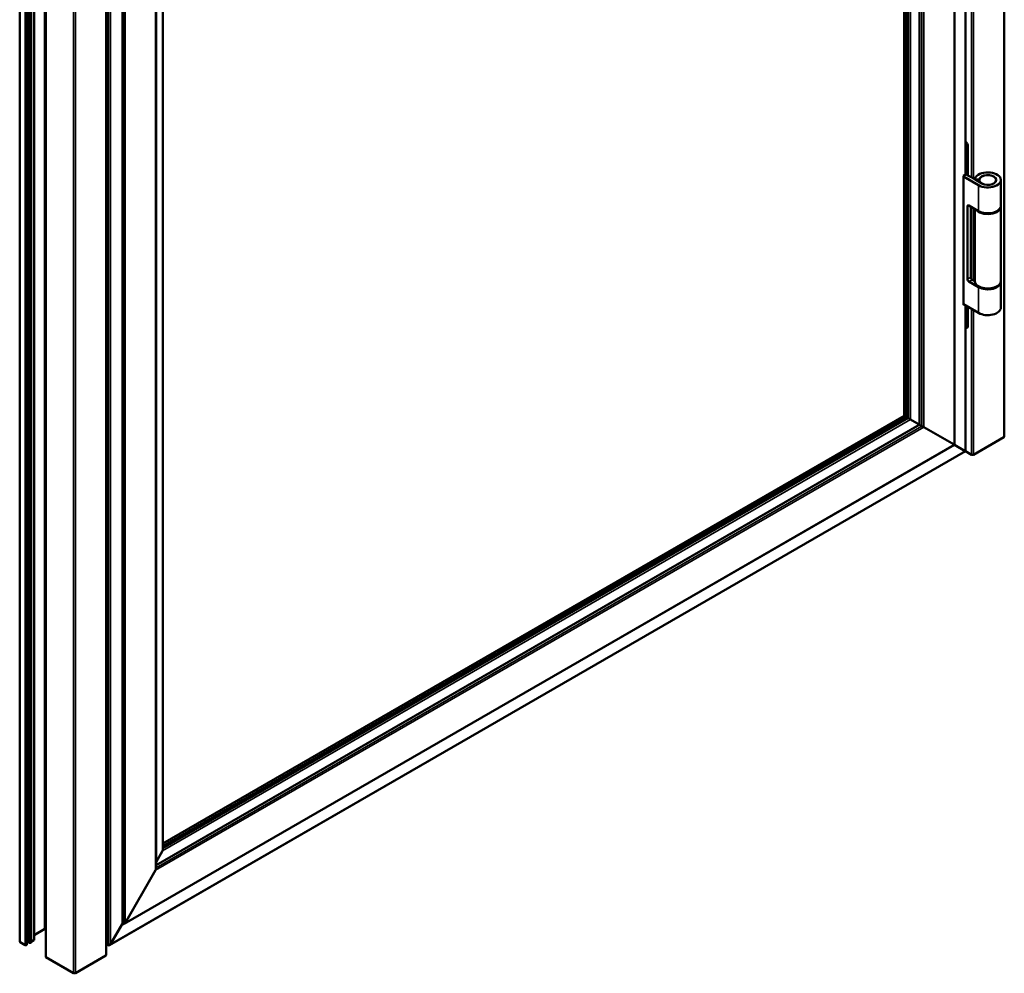
# Model space of a CAD drawing. Units: millimetres. Extents: x 104 to 730, y 49 to 1093.
# Drawn here: x 479 to 730, y 355 to 599 of the extents above; entities that cross this region are included whole.
import ezdxf

# ---------------------------------------------------------------- set-up
doc = ezdxf.new("R2010")
doc.units = ezdxf.units.MM
doc.layers.add('Visible (ISO)', color=7, linetype='Continuous', lineweight=50)
doc.layers.add('Visible Narrow (ISO)', color=7, linetype='Continuous', lineweight=35)

msp = doc.modelspace()

# ---------------------------------------------------------------- linework, layer by layer
at = {"layer": 'Visible (ISO)'}
for p, q in [((730.4334, 492.4182), (730.4334, 1077.4943)), ((717.7055, 490.3206), (717.7055, 1055.4489)), ((705.5106, 497.3613), (705.5106, 1037.0006)), ((704.8076, 497.7672), (704.8076, 1036.5947)), ((478.7439, 948.3518), (478.7439, 363.2756)), ((480.5874, 947.2875), (480.5874, 362.5)), ((481.0445, 947.0235), (481.0445, 363.0443)), ((481.1867, 946.9414), (481.1867, 363.0103)), ((481.6826, 946.6551), (481.6826, 363.1123)), ((482.4299, 946.2237), (482.4299, 363.6839)), ((485.1937, 944.628), (485.1937, 366.5348)), ((485.3359, 944.5459), (485.3359, 366.5688)), ((485.3923, 944.5133), (485.3923, 359.3973)), ((500.8594, 935.5834), (500.8594, 359.8736)), ((501.0665, 935.4638), (501.0665, 362.6351)), ((720.5339, 559.507), (720.5339, 894.7585)), ((515.3551, 642.8423), (515.3551, 386.8063)), ((513.5874, 615.122), (513.5874, 381.8393)), ((721.1434, 559.2348), (721.1434, 566.7194)), ((719.9649, 559.0987), (720.4363, 559.3709)), ((719.9649, 526.1667), (719.9649, 559.0987)), ((719.9649, 558.9626), (723.854, 556.7173)), ((722.8878, 558.2277), (720.5339, 559.5867)), ((724.679, 557.1936), (722.8878, 558.2277)), ((722.8878, 558.2277), (724.0509, 558.1753)), ((724.0444, 558.0781), (724.0444, 557.56)), ((729.5444, 558.0781), (729.5444, 551.4781)), ((721.0256, 532.6987), (721.0256, 551.342)), ((721.3791, 551.5461), (723.854, 550.1173)), ((721.8505, 551.274), (721.8505, 533.175)), ((729.5444, 551.274), (729.5444, 532.2224)), ((722.8777, 550.6809), (722.8777, 532.2224)), ((723.854, 530.6574), (721.3791, 532.0863)), ((722.2041, 532.5626), (722.8788, 532.173)), ((729.5444, 532.0183), (729.5444, 525.4182)), ((723.854, 524.0574), (719.9649, 526.3028)), ((720.0828, 526.2347), (719.9649, 526.1667)), ((720.5339, 488.6876), (720.5339, 525.9742)), ((721.1434, 520.7234), (721.1434, 525.6224)), ((515.3551, 388.3868), (704.8076, 497.7672)), ((515.3551, 387.5749), (705.5106, 497.3613)), ((704.8564, 497.739), (704.8076, 497.7672)), ((704.8076, 497.7672), (704.8564, 497.739)), ((704.8564, 497.739), (705.3514, 497.4532)), ((705.3514, 497.4532), (704.8564, 497.739)), ((705.5106, 497.3613), (705.3514, 497.4532)), ((705.3514, 497.4532), (705.5106, 497.3613)), ((705.5106, 497.3613), (705.5399, 497.3444)), ((705.5399, 497.3444), (705.5106, 497.3613)), ((705.9406, 497.113), (705.5399, 497.3444)), ((705.5399, 497.3444), (705.9406, 497.113)), ((705.9406, 497.113), (706.412, 496.8409)), ((706.412, 496.8409), (705.9406, 497.113)), ((708.6983, 495.5209), (706.412, 496.8409)), ((706.412, 496.8409), (708.6983, 495.5209)), ((708.8398, 495.4392), (708.6983, 495.5209)), ((708.6983, 495.5209), (708.8398, 495.4392)), ((709.3583, 495.1398), (708.8398, 495.4392)), ((708.8398, 495.4392), (709.3583, 495.1398)), ((709.3583, 495.1398), (709.8297, 494.8677)), ((709.8297, 494.8677), (709.3583, 495.1398)), ((717.6079, 490.3769), (709.8297, 494.8677)), ((709.8297, 494.8677), (717.6079, 490.3769)), ((722.5576, 487.7914), (730.3358, 492.2821)), ((501.7046, 362.3464), (720.5339, 488.6876)), ((505.4759, 367.7897), (717.7055, 490.3206)), ((717.6079, 490.3769), (717.7055, 490.3206)), ((717.7055, 490.3206), (717.6079, 490.3769)), ((720.4363, 488.7439), (717.7055, 490.3206)), ((717.7055, 490.3206), (720.4363, 488.7439)), ((720.4363, 488.7439), (720.5339, 488.6876)), ((720.5339, 488.6876), (720.4363, 488.7439)), ((720.5339, 488.6876), (722.0862, 487.7914)), ((515.2575, 386.4777), (513.5874, 383.585)), ((513.5874, 383.585), (515.2575, 386.4777)), ((513.4897, 381.5107), (505.7116, 368.0385)), ((505.7116, 368.0385), (513.4897, 381.5107)), ((504.9337, 367.78), (501.9403, 362.5952)), ((501.9403, 362.5952), (504.9337, 367.78)), ((505.2402, 367.7664), (505.0752, 367.8616)), ((505.0752, 367.8616), (505.2402, 367.7664)), ((485.1937, 366.5348), (482.4299, 364.9391)), ((485.3923, 366.6495), (485.3359, 366.6169)), ((480.185, 362.3639), (478.8415, 363.1395)), ((481.0445, 363.0924), (480.5874, 363.3563)), ((481.2457, 362.9762), (481.1867, 363.0103)), ((481.6581, 363.0783), (481.4814, 362.9762)), ((482.4006, 363.6431), (481.6826, 363.2285)), ((501.0665, 364.1884), (500.8594, 364.3079)), ((500.8594, 364.3079), (501.0665, 364.1884)), ((501.0665, 363.9959), (500.8594, 363.8763)), ((501.0665, 363.7237), (500.8594, 363.6042)), ((501.4689, 362.3231), (501.1154, 362.5272)), ((501.4689, 362.3231), (501.1154, 362.5272)), ((480.5386, 362.4319), (480.4207, 362.3639)), ((492.5122, 355.2467), (485.4412, 359.3292)), ((500.7618, 359.7375), (492.9836, 355.2467))]:
    msp.add_line(p, q, dxfattribs=at)
for centre, major_axis, start_param, end_param in [((720.4363, 567.1276), (-0.5, 0.866), 3.92699082, 5.35927346), ((720.2006, 559.507), (0.3333, 0), 5.49778714, 6.28318531), ((726.211, 558.0781), (3.3333, 0), 3.92699082, 9.34696423), ((726.211, 558.0781), (-2.1667, 0), 0.78539816, 6.20537158), ((721.3791, 551.1379), (-0.25, 0.433), 5.49778714, 7.06858347), ((726.211, 551.274), (3.3333, 0), 3.53723008, 6.33624321), ((726.211, 551.4781), (3.3333, 0), 3.92699082, 6.28318531), ((721.3791, 532.4945), (0.25, -0.433), 3.92699082, 5.49778714), ((722.2041, 532.9708), (-0.25, 0.433), 0.78539816, 2.35619449), ((726.211, 532.2224), (3.3333, 0), 3.14159265, 6.28318531), ((726.211, 532.0183), (3.3333, 0), 3.92699082, 6.33624321), ((726.211, 525.4182), (3.3333, 0), 3.92699082, 6.28318531), ((720.4363, 521.1316), (0.5, -0.866), 0, 0.78539816), ((730.1001, 492.4182), (0.3333, 0), 5.49778714, 6.28318531), ((722.3219, 487.9274), (0.3333, 0), 3.92699082, 5.49778714), ((515.0218, 386.6138), (0.2357, 0.4082), 4.71238898, 5.49778714), ((515.0218, 386.6138), (0.2357, 0.4082), 4.71238898, 5.49778714), ((513.254, 381.6468), (0.2357, 0.4082), 4.71238898, 5.49778714), ((513.254, 381.6468), (0.2357, 0.4082), 4.71238898, 5.49778714), ((505.0045, 367.7391), (-0.0707, -0.1225), 3.14159265, 4.71238898), ((505.0045, 367.7391), (-0.0707, -0.1225), 3.14159265, 4.71238898), ((505.4759, 368.1746), (-0.2357, -0.4082), 0, 1.57079633), ((505.4759, 368.1746), (-0.2357, -0.4082), 0, 1.57079633), ((485.2526, 366.5688), (0.0833, 0), 3.92699082, 6.28318531), ((479.0772, 363.2756), (-0.3333, 0), 0, 0.78539816), ((480.4207, 362.5), (0.1667, 0), 5.49778714, 6.28318531), ((481.1278, 363.0443), (-0.0833, 0), 0, 2.35619449), ((481.3635, 363.0443), (-0.1667, 0), 0.78539816, 2.35619449), ((481.5992, 363.1123), (0.0833, 0), 5.49778714, 6.28318531), ((482.3299, 363.6839), (0.1, 0), 5.49778714, 6.28318531), ((501.2332, 362.7313), (-0.1179, -0.2041), 5.49778714, 6.28318531), ((501.2332, 362.7313), (-0.1179, -0.2041), 5.49778714, 6.28318531), ((501.7046, 362.7313), (-0.2357, -0.4082), 0, 1.57079633), ((501.7046, 362.7313), (-0.2357, -0.4082), 0, 1.57079633), ((480.3029, 362.4319), (-0.1667, 0), 0.78539816, 2.35619449), ((485.559, 359.3973), (-0.1667, 0), 0, 0.78539816), ((500.5261, 359.8736), (0.3333, 0), 5.49778714, 6.28318531), ((492.7479, 355.3828), (-0.3333, 0), 0.78539816, 2.35619449)]:
    msp.add_ellipse(centre, major_axis=major_axis, ratio=0.57735027, start_param=start_param, end_param=end_param, dxfattribs=at)
msp.add_ellipse((726.211, 558.0781), major_axis=(2.1667, 0), ratio=0.57735027, dxfattribs=at)
msp.add_open_spline([(720.5339, 520.1997), (720.5728, 520.1929), (720.613, 520.1893), (720.7014, 520.1903), (720.7499, 520.1963), (720.8456, 520.2213), (720.8927, 520.2404), (720.9363, 520.2656)], degree=3, knots=[1.906061303, 1.906061303, 1.906061303, 1.906061303, 2.042035225, 2.042035225, 2.199114858, 2.199114858, 2.35619449, 2.35619449, 2.35619449, 2.35619449], dxfattribs=at)
at = {"layer": 'Visible Narrow (ISO)'}
for p, q in [((730.3358, 492.2821), (730.3358, 1077.1658)), ((717.6079, 490.3769), (717.6079, 1055.1204)), ((708.6983, 495.5209), (708.6983, 1040.8823)), ((708.8398, 495.4392), (708.8398, 1040.9639)), ((709.3583, 495.1398), (709.3583, 1041.2633)), ((709.8297, 494.8677), (709.8297, 1041.6482)), ((705.5399, 497.3444), (705.5399, 1037.0175)), ((705.9406, 497.113), (705.9406, 1037.2489)), ((706.412, 496.8409), (706.412, 1037.6338)), ((704.8564, 497.739), (704.8564, 1036.6229)), ((705.3514, 497.4532), (705.3514, 1036.9087)), ((478.8415, 948.2954), (478.8415, 363.1395)), ((480.185, 947.5198), (480.185, 362.3639)), ((480.4207, 947.3837), (480.4207, 362.3639)), ((480.5386, 947.3156), (480.5386, 362.4319)), ((481.2457, 946.9074), (481.2457, 362.9762)), ((481.4814, 946.7713), (481.4814, 362.9762)), ((481.6581, 946.6692), (481.6581, 363.0783)), ((482.4006, 946.2406), (482.4006, 363.6431)), ((485.4412, 944.4851), (485.4412, 359.3292)), ((492.5122, 940.4026), (492.5122, 355.2467)), ((492.9836, 940.1305), (492.9836, 355.2467)), ((500.7618, 935.6397), (500.7618, 359.7375)), ((501.1154, 935.4356), (501.1154, 362.5272)), ((501.4689, 935.2315), (501.4689, 362.3231)), ((501.9403, 934.9593), (501.9403, 362.5952)), ((504.9337, 933.2311), (504.9337, 367.78)), ((505.0752, 933.1494), (505.0752, 367.8616)), ((505.2402, 933.0542), (505.2402, 367.7664)), ((505.7116, 932.782), (505.7116, 368.0385)), ((720.4363, 559.3709), (720.4363, 894.8149)), ((722.0862, 558.6905), (722.0862, 893.8623)), ((722.5576, 558.4183), (722.5576, 893.5902)), ((515.2575, 642.8987), (515.2575, 386.4777)), ((513.4897, 614.9621), (513.4897, 381.5107)), ((720.672, 566.7194), (720.672, 559.507)), ((723.854, 556.7173), (723.854, 550.1173)), ((721.0256, 551.342), (721.3791, 551.5461)), ((722.0862, 532.654), (722.0862, 551.1379)), ((722.5576, 532.3585), (722.5576, 550.8657)), ((721.8505, 533.175), (721.0256, 532.6987)), ((721.3791, 532.0863), (722.2041, 532.5626)), ((723.854, 530.6574), (723.854, 524.0574)), ((720.4363, 488.7439), (720.4363, 526.0306)), ((720.672, 525.8945), (720.672, 520.7234)), ((722.0862, 487.7914), (722.0862, 525.078)), ((722.5576, 487.7914), (722.5576, 524.8059)), ((515.2575, 386.4777), (706.412, 496.8409)), ((515.3551, 388.3304), (704.8564, 497.739)), ((515.3551, 387.7589), (705.3514, 497.4532)), ((515.3551, 387.5411), (705.5399, 497.3444)), ((515.3551, 387.0784), (705.9406, 497.113)), ((513.4897, 381.5107), (709.8297, 494.8677)), ((513.5874, 382.8735), (708.6983, 495.5209)), ((513.5874, 382.7102), (708.8398, 495.4392)), ((513.5874, 382.1114), (709.3583, 495.1398)), ((501.9403, 362.5952), (720.4363, 488.7439)), ((505.7116, 368.0385), (717.6079, 490.3769)), ((504.9337, 367.78), (505.0752, 367.8616))]:
    msp.add_line(p, q, dxfattribs=at)
for centre, major_axis, start_param, end_param in [((720.2006, 566.9915), (0.3333, -0.5774), 0.78539816, 1.57079633), ((720.9077, 566.8554), (-0.3333, 0), 0.78539816, 2.35619449), ((720.2006, 520.9956), (0.3333, -0.5774), 0, 0.78539816), ((720.9077, 520.8595), (-0.3333, 0), 0.78539816, 2.35619449)]:
    msp.add_ellipse(centre, major_axis=major_axis, ratio=0.57735027, start_param=start_param, end_param=end_param, dxfattribs=at)

doc.saveas('drawing.dxf')
